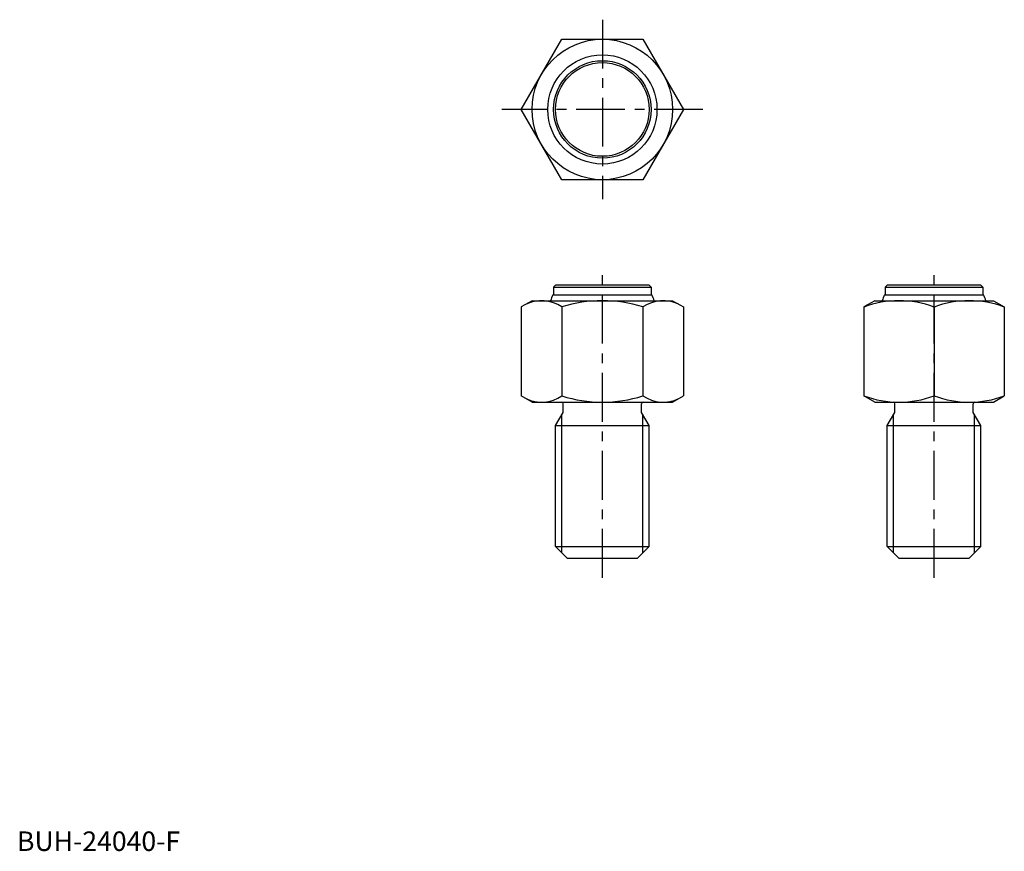
# Model space of a CAD drawing. Extents: x 1 to 253, y 0 to 213.
import ezdxf

# ---------------------------------------------------------------- set-up
doc = ezdxf.new("R2010")
doc.units = 0
doc.header["$LTSCALE"] = 10
doc.linetypes.add('CENTER', pattern=[2, 1.25, -0.25, 0.25, -0.25])
doc.layers.get('0').update_dxf_attribs({"linetype": 'CONTINUOUS'})
doc.layers.add('1', color=1, linetype='CENTER')
doc.layers.add('3', color=3, linetype='CONTINUOUS')
doc.styles.add('STANDARD1', font='txt')

msp = doc.modelspace()

# ---------------------------------------------------------------- linework, layer by layer
for p, q in [((129.21539, 190), (139.607695, 208)), ((139.607695, 208), (160.392305, 208)), ((160.392305, 208), (170.78461, 190)), ((139.607695, 172), (129.21539, 190)), ((170.78461, 190), (160.392305, 172)), ((160.392305, 172), (139.607695, 172)), ((138, 145), (137.5, 144.5)), ((137.5, 144.5), (137.5, 142.5)), ((137.5, 144.5), (162.5, 144.5)), ((162, 145), (138, 145)), ((162.5, 144.5), (162, 145)), ((162.5, 144.5), (162.5, 142.5)), ((223, 145), (222.5, 144.5)), ((222.5, 144.5), (247.5, 144.5)), ((222.5, 144.5), (222.5, 142.5)), ((247, 145), (223, 145)), ((247.5, 144.5), (247, 145)), ((247.5, 144.5), (247.5, 142.5)), ((137.303938, 142.5), (162.696062, 142.5)), ((222.303938, 142.5), (247.696062, 142.5)), ((132, 141), (129.21539, 139.392305)), ((129.21539, 139.392305), (129.21539, 116.607695)), ((132, 141), (168, 141)), ((139.607695, 139.392305), (139.607695, 116.607695)), ((160.392305, 139.392305), (160.392305, 116.607695)), ((168, 141), (170.78461, 139.392305)), ((170.78461, 139.392305), (170.78461, 116.607695)), ((219.78461, 141), (217, 139.392305)), ((217, 139.392305), (217, 116.607695)), ((219.78461, 141), (250.21539, 141)), ((235, 139.381684), (235, 116.618316)), ((250.21539, 141), (253, 139.392305)), ((253, 139.392305), (253, 116.607695)), ((132, 115), (129.21539, 116.607695)), ((168, 115), (170.78461, 116.607695)), ((219.78461, 115), (217, 116.607695)), ((250.21539, 115), (253, 116.607695)), ((132, 115), (168, 115)), ((139.95, 112.377499), (139.95, 114.6)), ((160.05, 112.377499), (160.05, 114.6)), ((219.78461, 115), (250.21539, 115)), ((224.95, 112.377499), (224.95, 114.6)), ((245.05, 112.377499), (245.05, 114.6)), ((138, 109), (139.95, 112.377499)), ((162, 109), (160.05, 112.377499)), ((223, 109), (224.95, 112.377499)), ((247, 109), (245.05, 112.377499)), ((138, 78), (138, 109)), ((138, 109), (162, 109)), ((162, 78), (162, 109)), ((223, 109), (247, 109)), ((223, 78), (223, 109)), ((247, 78), (247, 109)), ((138, 78), (141, 75)), ((138, 78), (162, 78)), ((159, 75), (162, 78)), ((223, 78), (247, 78)), ((223, 78), (226, 75)), ((244, 75), (247, 78)), ((141, 75), (159, 75)), ((226, 75), (244, 75))]:
    msp.add_line(p, q)
for radius in [18, 14, 12.5, 12]:
    msp.add_circle((150, 190), radius)
for centre, radius, start, end in [((150, 136.6), 14, 155.075188, 161.682302), ((150, 136.6), 14, 18.317698, 24.924812), ((235, 136.6), 14, 155.075188, 161.682302), ((235, 136.6), 14, 18.317698, 24.924812), ((134.411543, 131.799038), 9.200962, 55.615753, 115.615753), ((150, 106.607695), 34.392305, 72.412046, 107.587954), ((165.588457, 131.799038), 9.200962, 64.384247, 124.384247), ((226, 115.164821), 25.835179, 69.612827, 110.387173), ((244, 115.164821), 25.835179, 69.612827, 110.387173), ((235, 138.814955), 0, 110.218301, 69.443955), ((134.411543, 124.200962), 9.200962, 244.384247, 304.384247), ((150, 149.392305), 34.392305, 252.412046, 287.587954), ((165.588457, 124.200962), 9.200962, 235.615753, 295.615753), ((226, 140.835179), 25.835179, 249.612827, 290.387173), ((244, 140.835179), 25.835179, 249.612827, 290.387173), ((139.55, 114.6), 0.4, 360, 90), ((160.45, 114.6), 0.4, 90, 180), ((224.55, 114.6), 0.4, 360, 90), ((245.45, 114.6), 0.4, 90, 180)]:
    msp.add_arc(centre, radius, start, end)
at = {"layer": '1'}
for p, q in [((150, 213), (150, 167)), ((175.78461, 190), (124.21539, 190)), ((150, 70), (150, 150)), ((235, 70), (235, 150))]:
    msp.add_line(p, q, dxfattribs=at)
at = {"layer": '3'}
for p, q in [((139.624, 76.376), (139.624, 111.812851)), ((160.376, 76.376), (160.376, 111.812851)), ((224.624, 76.376), (224.624, 111.812851)), ((245.376, 76.376), (245.376, 111.812851))]:
    msp.add_line(p, q, dxfattribs=at)

# ---------------------------------------------------------------- texts
at = {"color": 3, "style": 'STANDARD1'}
msp.add_text('BUH-24040-F', height=5, dxfattribs=at).set_placement((0, 0))

doc.saveas('drawing.dxf')
